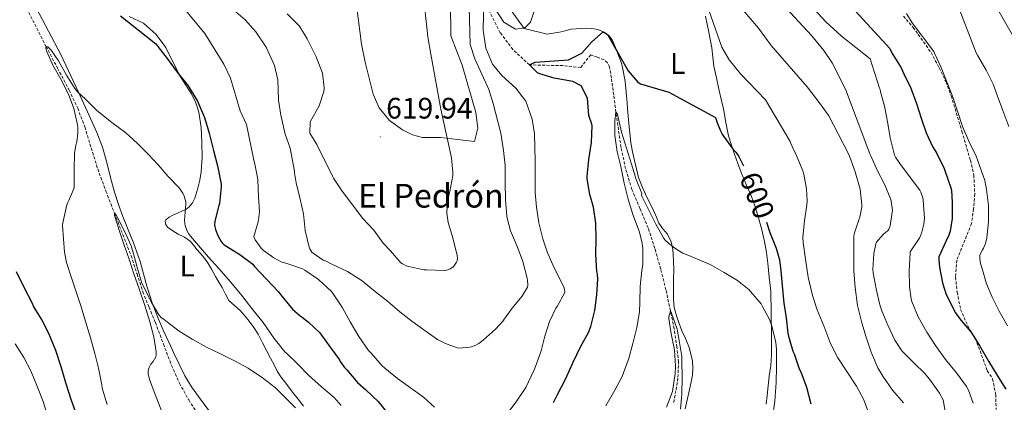
# Model space of a CAD drawing. Units: metres. Extents: x 555497 to 559977, y 4716694 to 4719701.
# Drawn here: x 559309 to 559641, y 4717327 to 4717456 of the extents above; entities that cross this region are included whole.
import ezdxf
from ezdxf.enums import TextEntityAlignment as Align

# ---------------------------------------------------------------- set-up
doc = ezdxf.new("R2010")
doc.units = ezdxf.units.M
doc.header["$MEASUREMENT"] = 0
doc.linetypes.add('TRAZOSX2', pattern=[1.5, 1, -0.5])
for name, color, linetype, lineweight in [('Carátula', 7, 'Continuous', 5), ('Level 11', 142, 'TRAZOSX2', 13), ('Level 21', 19, 'Continuous', 0), ('Level 36', 19, 'Continuous', 40), ('Level 37', 92, 'Continuous', 0), ('Level 4', 36, 'Continuous', 30), ('Level 41', 19, 'Continuous', 0), ('Level 44', 7, 'Continuous', 0), ('Level 5', 36, 'Continuous', 0), ('Level 7', 1, 'Continuous', 0)]:
    doc.layers.add(name, color=color, linetype=linetype, lineweight=lineweight)
doc.styles.add('Arial', font='ARIAL.TTF', dxfattribs={"height": 0.2})

# ---------------------------------------------------------------- blocks, each defined once
blk = doc.blocks.new('5PATER')
at = {"layer": 'Carátula', "linetype": 'Continuous', "lineweight": 5}
h = blk.add_hatch(color=250, dxfattribs=at)
edge = h.paths.add_edge_path()
edge.add_ellipse((0, 0), major_axis=(-1.33, -1.34), ratio=0.999422, start_angle=0, end_angle=360)

msp = doc.modelspace()

# ---------------------------------------------------------------- linework, layer by layer
at = {"layer": 'Level 11', "color": 142, "linetype": 'TRAZOSX2', "lineweight": 13}
for points in [[(559305.29, 4717472.09, 599.97), (559317.8, 4717447.23, 595.01), (559321.71, 4717439.85, 594.54), (559325.63, 4717432.48, 594.08), (559328.5, 4717426.34, 593.81), (559330.92, 4717420.01, 593.49), (559333.07, 4717412.9, 592.64), (559335.26, 4717405.82, 591.65), (559338.06, 4717398.33, 590.73), (559340.92, 4717390.84, 590.01), (559343.74, 4717383.66, 589.72), (559346.55, 4717376.48, 589.65), (559348.54, 4717370.39, 589.69), (559350.52, 4717364.3, 589.63), (559352.61, 4717359.13, 589.39), (559354.73, 4717353.98, 589.1), (559357.45, 4717346.7, 588.71), (559360.2, 4717339.42, 588.27), (559362.87, 4717333.49, 587.45), (559365.99, 4717327.81, 586.35), (559368.34, 4717324.16, 585.89)], [(559529.78, 4717326.98, 588.54), (559530.56, 4717331.21, 588.74), (559531.22, 4717335.45, 588.96), (559531.42, 4717340.55, 589.31), (559530.89, 4717345.66, 589.68), (559529.92, 4717351.81, 589.82), (559528.73, 4717357.91, 590.01), (559527.14, 4717364.97, 590.92), (559525.4, 4717371.98, 591.86), (559523.4, 4717379, 592.47), (559521.13, 4717385.96, 593.09), (559518.4, 4717392.41, 593.7), (559515.67, 4717398.87, 594.3), (559513.52, 4717405.92, 594.66), (559511.99, 4717413.11, 594.83), (559511.12, 4717419.06, 594.9), (559510.28, 4717425.02, 595.01), (559509.51, 4717430.83, 595.74), (559508.75, 4717436.62, 596.61), (559508.15, 4717440.16, 596.78), (559507.459, 4717441.6969, 596.86), (559506.2691, 4717442.6671, 597.02), (559504.0192, 4717443.5275, 597.35), (559501.7692, 4717444.3879, 597.68), (559498.3685, 4717440.0786, 598.15), (559492.3684, 4717440.7197, 598.26), (559481.0481, 4717440.9618, 600.01), (559475.4888, 4717446.1628, 600.7), (559471.2095, 4717451.8435, 601.1), (559465.671, 4717462.8445, 605.01)]]:
    msp.add_polyline3d(points, dxfattribs=at)
at = {"layer": 'Level 21', "color": 19, "linetype": 'TRAZOSX2', "lineweight": 0}
for points in [[(559607.3741, 4717457.4382, 628.84), (559610.6236, 4717453.6476, 628.67), (559616.7325, 4717445.1166, 628.32), (559619.4118, 4717439.9961, 628.12), (559621.7711, 4717435.1958, 627.94), (559623.4804, 4717430.4955, 627.76), (559627.1287, 4717418.4849, 627.32), (559629.9573, 4717408.7645, 626.97), (559631.1266, 4717403.7343, 626.79), (559631.4456, 4717397.3643, 626.57), (559631.0548, 4717392.3245, 626.4), (559630.364, 4717387.3746, 626.24), (559625.412, 4717375.0357, 625.81), (559624.9711, 4717369.2758, 625.63)], [(559624.97, 4717369.28, 625.63), (559625.49, 4717364.16, 625.48), (559626.69, 4717358.4, 625.32), (559629.09, 4717352.8, 625.15), (559631.67, 4717348.56, 625.02), (559635.69, 4717337.68, 624.74), (559637.45, 4717334.96, 624.66), (559638.53, 4717329.68, 624.54), (559638.65, 4717324.56, 624.43)]]:
    msp.add_polyline3d(points, dxfattribs=at)
at = {"layer": 'Level 36', "color": 92, "linetype": 'Continuous', "lineweight": 0}
for points in [[(559366.9787, 4717332.2141, 588.72), (559364.7192, 4717335.9545, 588.92), (559362.7697, 4717339.8648, 589.12), (559361.0102, 4717343.5551, 589.42), (559359.2807, 4717347.2654, 589.7), (559357.5013, 4717351.1757, 589.83), (559355.7618, 4717355.116, 589.94), (559353.6426, 4717360.6563, 590.29), (559351.8234, 4717366.2766, 590.77), (559350.714, 4717370.3967, 591.32), (559349.5746, 4717374.5169, 591.79), (559348.515, 4717377.6771, 591.93), (559347.3755, 4717380.8173, 592.07), (559345.5961, 4717385.2775, 592.27), (559343.8067, 4717389.7278, 592.5), (559342.2973, 4717393.8281, 592.85), (559340.9079, 4717397.9683, 593.25), (559339.6186, 4717402.9885, 593.65), (559338.3893, 4717408.0387, 594), (559336.85, 4717413.1589, 594.22), (559334.9607, 4717418.1492, 594.43), (559331.8117, 4717425.0697, 594.85), (559328.6627, 4717431.9902, 595.27), (559322.8544, 4717444.4912, 595.77), (559310.3276, 4717468.2533, 597.77)], [(559454.41, 4717461.93, 614.19), (559454.53, 4717450.73, 613.74), (559458.37, 4717440.89, 613.42), (559462.93, 4717424.89, 613.04), (559463.69, 4717419.61, 613.03), (559462.49, 4717415.05, 613.33), (559460.65, 4717415.29, 614.13), (559451.05, 4717416.49, 615.41), (559444.97, 4717416.49, 617), (559441.61, 4717417.37, 617.96), (559438.21, 4717419.05, 618.6), (559433.77, 4717422.17, 618.58), (559430.37, 4717426.49, 618.92), (559428.33, 4717431.13, 618.9), (559425.57, 4717441.93, 618.7), (559424.37, 4717448.01, 619.06), (559422.13, 4717465.69, 619.42)], [(559472.2913, 4717463.0432, 607.21), (559479.29, 4717453.282, 605.34), (559487.0399, 4717451.3606, 603.86), (559489.12, 4717451.6902, 603.57), (559491.1901, 4717452.0198, 603.28), (559493.1602, 4717452.4795, 603.1), (559495.1204, 4717452.9791, 602.95), (559496.7904, 4717453.1988, 602.72), (559498.4705, 4717453.3085, 602.5), (559500.3005, 4717453.3381, 602.38), (559502.1506, 4717453.2278, 602.27), (559504.1106, 4717452.8974, 602.05), (559506.0205, 4717452.1571, 601.83), (559507.7404, 4717451.0068, 601.65), (559508.9802, 4717449.4066, 601.51)], [(559345.85, 4717457.29, 600.3), (559350.69, 4717455.05, 600.55), (559354.97, 4717451.21, 601.19), (559358.25, 4717446.81, 601.22), (559362.75, 4717437.67, 599.7), (559364.83, 4717434.43, 599.51), (559366.91, 4717431.19, 599.31), (559368.44, 4717428.2, 599.04), (559369.41, 4717424.96, 598.72), (559370.17, 4717419.85, 598.34), (559370.45, 4717414.72, 597.95), (559370.5, 4717409.8, 597.45), (559370.26, 4717404.87, 596.82), (559369.8, 4717402.05, 596.39), (559369.07, 4717399.28, 595.91), (559368.01, 4717395.91, 595.21), (559367.23, 4717394.36, 594.83), (559366.15, 4717393, 594.43), (559364.99, 4717392.18, 594.03), (559363.71, 4717391.57, 593.63), (559362.16, 4717390.89, 593.38), (559360.61, 4717390.21, 593.17), (559359.38, 4717389.53, 592.82), (559358.31, 4717388.69, 592.51), (559358.05, 4717388.14, 592.46), (559358.23, 4717387.05, 592.42), (559358.87, 4717386.16, 592.42), (559360.61, 4717384.92, 592.42), (559362.4, 4717383.78, 592.47), (559364.54, 4717382.73, 592.65), (559366.5, 4717381.43, 592.83), (559367.74, 4717379.98, 592.87), (559368.91, 4717378.5, 592.9), (559370.6, 4717376.5, 593.05), (559372.18, 4717374.42, 593.17), (559373.66, 4717371.97, 593.19), (559375.09, 4717369.49, 593.17), (559376.18, 4717367.63, 593.14), (559377.26, 4717365.76, 593.11), (559378.4, 4717363.58, 593.02)], [(559543.38, 4717440.51, 602.32), (559543.03, 4717443.6, 602.59), (559542.71, 4717446.69, 602.87), (559541.65, 4717452.07, 602.98), (559540.47, 4717457.42, 603.09)], [(559508.98, 4717449.41, 601.51), (559510.16, 4717446.81, 601.33), (559511.17, 4717444.16, 601.17), (559511.91, 4717442.18, 601.09), (559512.53, 4717440.15, 601.01), (559513.39, 4717435.31, 600.69), (559513.88, 4717430.47, 600.26), (559514.03, 4717428.28, 599.94), (559514.2, 4717426.1, 599.62), (559514.41, 4717423.62, 599.51), (559514.63, 4717421.14, 599.36), (559514.95, 4717417.86, 598.86), (559515.36, 4717414.61, 598.35), (559515.91, 4717411.63, 597.92), (559516.56, 4717408.66, 597.52), (559517.19, 4717405.82, 597.51), (559517.94, 4717402.99, 597.52), (559519.22, 4717399.6, 596.9), (559520.74, 4717396.34, 596.27), (559521.92, 4717393.96, 595.98), (559523.11, 4717391.58, 595.81), (559523.92, 4717389.53, 595.77), (559524.72, 4717387.47, 595.75), (559526.16, 4717385.61, 595.72), (559527.68, 4717383.76, 595.7), (559528.88, 4717381.25, 595.36), (559529.52, 4717378.59, 594.93), (559529.74, 4717374.98, 594.82), (559529.79, 4717371.38, 594.66), (559529.76, 4717368.99, 594.33), (559529.73, 4717366.59, 594.02), (559529.7, 4717364.25, 593.8), (559529.67, 4717361.9, 593.59), (559529.95, 4717359.04, 593.31), (559530.71, 4717356.21, 593.04), (559531.61, 4717353.66, 593.08), (559532.58, 4717351.17, 593.12), (559533.72, 4717348.54, 592.68), (559534.85, 4717345.89, 592.24), (559535.61, 4717343.42, 592.01), (559536.08, 4717340.88, 591.78), (559536.28, 4717338.54, 591.54), (559536.13, 4717336.21, 591.31), (559535.73, 4717333.96, 591.36), (559535.26, 4717331.73, 591.43), (559534.45, 4717328.28, 591), (559533.63, 4717324.83, 590.59)], [(559561.0229, 4717326.4081, 593.46), (559561.3334, 4717329.358, 593.81), (559561.7039, 4717332.5979, 594.01), (559562.0644, 4717335.8378, 594.15), (559562.545, 4717339.4577, 594.23), (559562.8155, 4717343.0876, 594.34), (559562.8265, 4717349.7876, 594.63), (559562.5488, 4717364.5275, 595.51), (559562.0695, 4717369.2575, 595.59), (559561.5902, 4717373.9775, 595.68), (559561.1007, 4717377.6476, 595.87), (559560.4312, 4717381.2777, 596.18), (559559.4019, 4717385.7378, 596.54), (559558.1625, 4717390.138, 596.95), (559557.153, 4717393.3382, 597.27), (559556.0234, 4717396.4984, 597.62), (559554.244, 4717400.5386, 598.1), (559552.5146, 4717404.5889, 598.58), (559551.425, 4717407.6891, 598.93), (559550.3655, 4717410.7993, 599.27), (559549.3059, 4717413.8994, 599.49), (559548.3063, 4717417.0196, 599.7), (559547.387, 4717421.5497, 600.18), (559546.6277, 4717426.0998, 600.74), (559545.8382, 4717429.4099, 601.23), (559545.0386, 4717432.72, 601.67), (559544.1792, 4717436.6001, 602), (559543.3798, 4717440.5103, 602.32)], [(559378.4037, 4717363.5817, 593.02), (559379.5734, 4717361.4115, 592.98), (559381.4232, 4717359.6711, 593.01), (559383.423, 4717358.0508, 593.06), (559384.9728, 4717356.2605, 593.1), (559386.4325, 4717354.4003, 593.14), (559388.0122, 4717352.23, 593.08), (559389.4219, 4717349.9698, 592.91), (559390.9315, 4717347.1295, 592.64), (559392.4212, 4717344.2893, 592.29), (559393.6208, 4717341.9591, 591.89), (559394.8305, 4717339.6389, 591.54), (559395.9002, 4717337.5587, 591.35), (559397.12, 4717335.5585, 591.19), (559399.0996, 4717332.9981, 590.96), (559401.0993, 4717330.4778, 590.74), (559402.929, 4717328.1175, 590.55), (559404.7487, 4717325.7572, 590.37)], [(559375, 4717321.16, 587.63), (559369.27, 4717329.02, 588.27), (559366.98, 4717332.21, 588.72)]]:
    msp.add_polyline3d(points, dxfattribs=at)
at = {"layer": 'Level 4', "color": 36, "linetype": 'Continuous', "lineweight": 30}
for points in [[(559589.87, 4717460.62, 625.01), (559602.82, 4717446.52, 625.01), (559603.03, 4717445.97, 625.01), (559603.81, 4717444.53, 625.01), (559606.6, 4717439.99, 625.01), (559607.52, 4717437.94, 625.01), (559609.81, 4717433.11, 625.01), (559611.83, 4717427.97, 625.01), (559613.32, 4717423.01, 625.01), (559615.08, 4717418.04, 625.01), (559617.16, 4717413.43, 625.01), (559618.6, 4717411.08, 625.01), (559621.09, 4717406, 625.01), (559621.35, 4717405.25, 625.01), (559623.4, 4717399.49, 625.01), (559623.56, 4717398.68, 625.01), (559623.81, 4717394.5, 625.01), (559623.78, 4717389.11, 625.01), (559623.11, 4717384.8, 625.01), (559622.71, 4717383.48, 625.01), (559621.68, 4717381.32, 625.01), (559619.35, 4717376.13, 625.01), (559619.32, 4717375.12, 625.01), (559619.56, 4717372.68, 625.01), (559620.52, 4717367.33, 625.01), (559621.68, 4717363.72, 625.01), (559622.55, 4717361.89, 625.01), (559624.98, 4717357.25, 625.01), (559626.76, 4717354.72, 625.01), (559630.08, 4717350.82, 625.01), (559633.09, 4717346.23, 625.01), (559636.05, 4717340.93, 625.01), (559638.88, 4717336.31, 625.01), (559641.94, 4717331.41, 625.01)], [(559342.94, 4717457.54, 600.01), (559354.38, 4717448.56, 600.01), (559354.92, 4717448.04, 600.01), (559355.52, 4717447.15, 600.01), (559358.68, 4717443.1, 600.01), (559362.11, 4717438.52, 600.01), (559365.82, 4717433.93, 600.01), (559366.17, 4717433.34, 600.01), (559368.94, 4717428.73, 600.01), (559371.29, 4717423.16, 600.01), (559372.95, 4717417.92, 600.01), (559374.38, 4717412, 600.01), (559375.74, 4717406.91, 600.01), (559376.91, 4717400.72, 600.01), (559376.91, 4717399.77, 600.01), (559376.36, 4717394.16, 600.01), (559376.22, 4717393.52, 600.01), (559374.84, 4717388.22, 600.01), (559374.71, 4717386.83, 600.01), (559374.78, 4717386.25, 600.01), (559375.02, 4717385.36, 600.01), (559375.87, 4717383.29, 600.01), (559376.95, 4717381.37, 600.01), (559377.34, 4717380.86, 600.01), (559378.01, 4717380.19, 600.01), (559378.49, 4717379.82, 600.01), (559383.31, 4717376.92, 600.01), (559387.64, 4717373.63, 600.01), (559388.11, 4717373, 600.01), (559392.22, 4717368.57, 600.01), (559396.18, 4717364.48, 600.01), (559397.42, 4717362.83, 600.01), (559401.08, 4717358.52, 600.01), (559403.69, 4717356.16, 600.01), (559404.36, 4717355.76, 600.01), (559406.47, 4717354.06, 600.01), (559410.26, 4717350.43, 600.01), (559410.81, 4717349.74, 600.01), (559413.78, 4717345.68, 600.01), (559416.94, 4717341.32, 600.01), (559417.18, 4717340.84, 600.01), (559418.6, 4717338.8, 600.01), (559419.4, 4717337.93, 600.01), (559423.02, 4717333.74, 600.01), (559425.8, 4717331.23, 600.01), (559429.93, 4717327.32, 600.01), (559432.71, 4717323.88, 600.01)], [(559489.19, 4717327, 600.01), (559490.38, 4717329.4, 600.01), (559493.35, 4717335.03, 600.01), (559495.88, 4717340.51, 600.01), (559498.36, 4717345.72, 600.01), (559500.98, 4717350.59, 600.01), (559501.77, 4717352.62, 600.01), (559503.16, 4717357.99, 600.01), (559503.85, 4717363.26, 600.01), (559504.15, 4717368.59, 600.01), (559504.03, 4717370.28, 600.01), (559503.83, 4717371.23, 600.01), (559503.51, 4717376.91, 600.01), (559503.64, 4717382.15, 600.01), (559503.45, 4717387.48, 600.01), (559502.7, 4717392.89, 600.01), (559501.48, 4717397.19, 600.01), (559500.59, 4717402.46, 600.01), (559500.59, 4717403.35, 600.01), (559501.1, 4717409.05, 600.01), (559501.99, 4717414.78, 600.01), (559502.22, 4717420.39, 600.01), (559502.16, 4717420.94, 600.01), (559501.13, 4717423.92, 600.01), (559500.65, 4717429.68, 600.01), (559498.53, 4717433.84, 600.01), (559495.73, 4717435.36, 600.01), (559489.37, 4717436.48, 600.01), (559484.61, 4717437.94, 600.01), (559483.73, 4717438.32, 600.01), (559481.05, 4717440.96, 600.01), (559483.05, 4717441.84, 600.01), (559494.25, 4717442.72, 600.01), (559498.75, 4717444.92, 600.01), (559502.09, 4717448.72, 600.01), (559505.97, 4717452.16, 600.01), (559507.41, 4717451.2, 600.01), (559514.45, 4717438.96, 600.01), (559517.69, 4717435.15, 600.01), (559518.53, 4717434.56, 600.01), (559528.15, 4717431.8, 600.01), (559543.9, 4717423.24, 600.01), (559544.17, 4717422.57, 600.01), (559544.38, 4717421.7, 600.01), (559545.55, 4717418.65, 600.01), (559546.12, 4717417.58, 600.01), (559546.65, 4717416.86, 600.01), (559549.87, 4717412.36, 600.01), (559550.72, 4717411.48, 600.01), (559551.74, 4717410.01, 600.01), (559553.38, 4717406.88, 600.01)], [(559561.16, 4717387.84, 600.01), (559562.3, 4717384.38, 600.01), (559564.41, 4717379.11, 600.01), (559565.47, 4717375.13, 600.01), (559565.93, 4717371.45, 600.01), (559566.46, 4717366.44, 600.01), (559566.99, 4717360.46, 600.01), (559567.72, 4717355.5, 600.01), (559568.31, 4717350.41, 600.01), (559568.6, 4717349.32, 600.01), (559570.04, 4717344.31, 600.01), (559570.44, 4717343.42, 600.01), (559572.14, 4717338.3, 600.01), (559572.68, 4717337.26, 600.01), (559574.66, 4717332.17, 600.01), (559576.14, 4717326.5, 600.01)], [(559328.63, 4717321.47, 600.01), (559326.42, 4717327.66, 600.01), (559324.5, 4717333.56, 600.01), (559322.8985, 4717338.9722, 600.01), (559321.1393, 4717344.5125, 600.01), (559318.7801, 4717350.1929, 600.01), (559316.2608, 4717355.1333, 600.01), (559313.5913, 4717359.4737, 600.01), (559313.1915, 4717360.4338, 600.01), (559310.3022, 4717366.0143, 600.01), (559307.8629, 4717371.1047, 600.01)]]:
    msp.add_polyline3d(points, dxfattribs=at)
at = {"layer": 'Level 5', "color": 36, "linetype": 'Continuous', "lineweight": 0}
for points in [[(559646.22, 4717543.28, 640.01), (559632.61, 4717522.72, 640.01), (559629.23, 4717519.02, 640.01), (559619.25, 4717512.64, 640.01), (559615.33, 4717508.32, 640.01), (559615.57, 4717506, 640.01), (559617.89, 4717502.64, 640.01), (559621.49, 4717498.8, 640.01), (559624.09, 4717494.5, 640.01), (559626.2, 4717489.97, 640.01), (559628.65, 4717483.29, 640.01), (559630.81, 4717475.76, 640.01), (559632.66, 4717471.11, 640.01), (559649.43, 4717442.03, 640.01)], [(559472.36, 4717354.75, 610.01), (559475.24, 4717358.86, 610.01), (559478.47, 4717362.79, 610.01), (559480.39, 4717365.93, 610.01), (559480.49, 4717366.62, 610.01), (559480.44, 4717368.23, 610.01), (559480.33, 4717368.91, 610.01), (559478.87, 4717374.57, 610.01), (559477.03, 4717379.43, 610.01), (559474.67, 4717384.91, 610.01), (559473.56, 4717389.15, 610.01), (559473.48, 4717389.99, 610.01), (559473, 4717395.35, 610.01), (559472.91, 4717401.32, 610.01), (559472.87, 4717406.99, 610.01), (559472.33, 4717412.07, 610.01), (559471.4, 4717417.96, 610.01), (559468.85, 4717427.92, 610.01), (559467.31, 4717432.68, 610.01), (559462.65, 4717443.05, 610.01), (559461.1, 4717447.82, 610.01), (559460.41, 4717473.37, 610.01)], [(559467.57, 4717462.96, 605.01), (559472.37, 4717455.44, 605.01), (559476.41, 4717453.04, 605.01), (559479.53, 4717453.44, 605.01), (559481.41, 4717455.44, 605.01), (559486.52, 4717470.94, 605.01)], [(559572.13, 4717465.36, 620.01), (559581.21, 4717455.52, 620.01), (559586.49, 4717450.72, 620.01), (559596.16, 4717443.05, 620.01), (559599.32, 4717433.11, 620.01), (559599.49, 4717432.63, 620.01), (559599.65, 4717431.92, 620.01), (559600.93, 4717427, 620.01), (559602.13, 4717421.22, 620.01), (559602.88, 4717416.28, 620.01), (559604.4, 4717410.52, 620.01), (559604.72, 4717409.84, 620.01), (559606.1, 4717407.68, 620.01), (559609.4, 4717403.25, 620.01), (559612.9, 4717398.66, 620.01), (559613.28, 4717397.99, 620.01), (559613.92, 4717396.1, 620.01), (559614.08, 4717395.27, 620.01), (559614.44, 4717389.19, 620.01), (559614.24, 4717387.2, 620.01), (559613.59, 4717384.5, 620.01), (559612.85, 4717382.69, 620.01), (559612.47, 4717382.02, 620.01), (559609.68, 4717377.86, 620.01), (559609.67, 4717377.35, 620.01), (559609.33, 4717371.52, 620.01), (559609.36, 4717366.13, 620.01), (559609.94, 4717361.81, 620.01), (559610.16, 4717361, 620.01), (559612.32, 4717355.83, 620.01), (559615.2481, 4717350.6878, 620.01), (559618.2275, 4717346.1573, 620.01), (559621.5868, 4717341.4767, 620.01), (559625.3262, 4717336.9261, 620.01), (559628.7056, 4717332.3855, 620.01), (559629.3555, 4717331.0854, 620.01), (559630.8748, 4717326.6852, 620.01)], [(559454.28, 4717372.12, 615.01), (559455.18, 4717372.67, 615.01), (559455.56, 4717373.04, 615.01), (559456.47, 4717374.32, 615.01), (559456.67, 4717374.83, 615.01), (559456.76, 4717375.63, 615.01), (559456.62, 4717376.83, 615.01), (559456.46, 4717377.45, 615.01), (559455.15, 4717382.51, 615.01), (559453.63, 4717387.76, 615.01), (559453.15, 4717390.92, 615.01), (559453.15, 4717391.8, 615.01), (559453.83, 4717396.86, 615.01), (559454.2, 4717398.17, 615.01), (559455.15, 4717403.64, 615.01), (559455.18, 4717404.57, 615.01), (559454.73, 4717409.53, 615.01), (559451.13, 4717426.01, 615.01), (559447.73, 4717444.57, 615.01), (559446.77, 4717450.41, 615.01), (559445.41, 4717463.21, 615.01)], [(559487.32, 4717377.21, 605.01), (559485.63, 4717382.17, 605.01), (559484.23, 4717387.63, 605.01), (559483.5, 4717392.86, 605.01), (559483.05, 4717397.88, 605.01), (559483.05, 4717402.91, 605.01), (559483.05, 4717408.41, 605.01), (559482.73, 4717417.68, 605.01), (559481.96, 4717422.62, 605.01), (559479.8, 4717428.66, 605.01), (559476.45, 4717433.07, 605.01), (559471.77, 4717437.36, 605.01), (559468.56, 4717441.18, 605.01), (559466.35, 4717446.61, 605.01), (559465.45, 4717452.64, 605.01), (559465.67, 4717462.84, 605.01)], [(559549.25, 4717464.16, 610.01), (559558.37, 4717453.36, 610.01), (559562.65, 4717447.52, 610.01), (559574.81, 4717433.52, 610.01), (559579.29, 4717427.84, 610.01), (559582.14, 4717423.72, 610.01), (559588.75, 4717411.19, 610.01), (559589.1264, 4717410.1521, 610.01), (559591.0756, 4717404.8618, 610.01), (559592.7148, 4717398.9415, 610.01), (559593.344, 4717393.7514, 610.01), (559593.3139, 4717392.9415, 610.01), (559592.6334, 4717389.5316, 610.01), (559592.3332, 4717388.6617, 610.01), (559590.7024, 4717383.862, 610.01), (559590.6023, 4717383.0621, 610.01), (559590.5714, 4717377.1421, 610.01), (559590.5706, 4717371.4222, 610.01), (559591.0297, 4717365.7822, 610.01), (559591.8188, 4717359.6621, 610.01), (559593.288, 4717353.8219, 610.01), (559594.8273, 4717348.9816, 610.01), (559596.5165, 4717343.9014, 610.01), (559598.6958, 4717338.651, 610.01), (559600.3554, 4717335.8207, 610.01), (559603.6748, 4717331.1302, 610.01), (559607.4042, 4717326.7795, 610.01)], [(559566.2636, 4717461.6458, 615.01), (559576.2922, 4717450.884, 615.01), (559580.4916, 4717445.8433, 615.01), (559583.341, 4717441.7028, 615.01), (559587.8398, 4717432.7421, 615.01), (559596.0067, 4717410.9808, 615.01), (559596.2666, 4717410.5007, 615.01), (559598.5859, 4717405.2104, 615.01), (559600.9653, 4717400.65, 615.01), (559603.0746, 4717395.5296, 615.01), (559603.2345, 4717394.9196, 615.01), (559603.634, 4717391.8296, 615.01), (559603.6139, 4717391.1796, 615.01), (559602.8732, 4717386.5698, 615.01), (559602.433, 4717385.4998, 615.01), (559601.9329, 4717384.8199, 615.01), (559601.4828, 4717384.54, 615.01), (559600.3927, 4717383.6102, 615.01), (559598.2522, 4717381.0507, 615.01), (559598.0621, 4717380.4907, 615.01), (559597.4216, 4717377.2409, 615.01), (559597.0708, 4717371.851, 615.01), (559597.1606, 4717370.711, 615.01), (559598.1198, 4717365.3408, 615.01), (559599.369, 4717359.8807, 615.01), (559600.0888, 4717357.9106, 615.01), (559602.1381, 4717353.0202, 615.01), (559604.4674, 4717348.0198, 615.01), (559606.5669, 4717344.7395, 615.01), (559606.9869, 4717344.2494, 615.01), (559610.8364, 4717340.3387, 615.01), (559614.5459, 4717336.7781, 615.01), (559616.4556, 4717334.3778, 615.01), (559619.495, 4717330.1372, 615.01)], [(559625.0254, 4717462.9649, 635.01), (559631.8929, 4717444.9938, 635.01), (559632.3628, 4717444.2137, 635.01), (559635.2721, 4717439.1432, 635.01), (559637.6714, 4717434.4328, 635.01), (559639.1108, 4717430.4326, 635.01), (559640.9802, 4717425.6023, 635.01), (559642.9194, 4717420.152, 635.01)], [(559363.89, 4717460.65, 605.01), (559371.45, 4717451.61, 605.01), (559377.88, 4717441.2, 605.01), (559380.12, 4717436.43, 605.01), (559383.41, 4717425.45, 605.01), (559385.5, 4717420.89, 605.01), (559388.01, 4717408.78, 605.01), (559388.25, 4717407.96, 605.01), (559389.27, 4717402.99, 605.01), (559389.29, 4717402.14, 605.01), (559389.58, 4717396.46, 605.01), (559389.87, 4717391.34, 605.01), (559389.58, 4717388.59, 605.01), (559389.42, 4717387.96, 605.01), (559388.01, 4717383.05, 605.01), (559388.23, 4717382.36, 605.01), (559388.49, 4717381.88, 605.01), (559390.51, 4717379.04, 605.01), (559391.26, 4717378.32, 605.01), (559394.71, 4717375.84, 605.01), (559397.27, 4717374.48, 605.01), (559399.48, 4717373.8, 605.01), (559404.43, 4717372.09, 605.01), (559405.16, 4717371.64, 605.01), (559409.79, 4717368.54, 605.01), (559414.25, 4717364.41, 605.01), (559414.79, 4717363.68, 605.01), (559417.96, 4717358.91, 605.01), (559420.54, 4717354.24, 605.01), (559423.4627, 4717349.2334, 605.01), (559426.7621, 4717344.5229, 605.01), (559427.752, 4717343.4727, 605.01), (559431.3814, 4717339.3221, 605.01), (559432.2613, 4717338.5419, 605.01), (559436.5409, 4717335.0812, 605.01), (559440.9506, 4717331.9004, 605.01), (559445.2602, 4717328.7496, 605.01), (559448.9798, 4717325.3889, 605.01)], [(559380.37, 4717460.25, 610.01), (559385.05, 4717456.17, 610.01), (559388.65, 4717452.17, 610.01), (559392.17, 4717446.97, 610.01), (559394.9258, 4717440.8078, 610.01), (559396.1151, 4717435.9377, 610.01), (559396.374, 4717429.0077, 610.01), (559397.1333, 4717424.0276, 610.01), (559398.6124, 4717417.5274, 610.01), (559400.2217, 4717412.7871, 610.01), (559401.6706, 4717405.0369, 610.01), (559401.6905, 4717404.5169, 610.01), (559402.28, 4717401.0969, 610.01), (559403.6892, 4717395.6367, 610.01), (559404.7785, 4717390.6765, 610.01), (559405.3676, 4717384.9964, 610.01), (559406.6268, 4717379.4363, 610.01), (559406.8568, 4717378.8862, 610.01), (559407.6266, 4717377.7161, 610.01), (559408.0066, 4717377.356, 610.01), (559411.3863, 4717375.0654, 610.01), (559411.9863, 4717374.8553, 610.01), (559414.1062, 4717373.8249, 610.01), (559419.6559, 4717371.1639, 610.01), (559424.5656, 4717368.003, 610.01), (559429.1052, 4717364.3622, 610.01), (559433.0848, 4717361.1515, 610.01), (559437.2943, 4717357.5308, 610.01), (559441.304, 4717354.4001, 610.01), (559445.4037, 4717351.4993, 610.01), (559449.9633, 4717348.2685, 610.01), (559452.7031, 4717346.828, 610.01), (559456.703, 4717345.3673, 610.01), (559457.293, 4717345.3172, 610.01), (559460.8232, 4717345.6065, 610.01), (559461.5432, 4717345.7864, 610.01), (559462.9533, 4717346.3261, 610.01), (559463.9435, 4717346.9059, 610.01), (559465.5137, 4717348.1056, 610.01), (559469.6243, 4717351.6648, 610.01), (559472.3649, 4717354.7543, 610.01)], [(559541.64, 4717459.41, 605.01), (559546.05, 4717446.96, 605.01), (559548.56, 4717442.64, 605.01), (559552.37, 4717438, 605.01), (559560.74, 4717429.13, 605.01), (559569.13, 4717415.13, 605.01), (559569.39, 4717414.44, 605.01), (559571.53, 4717409.85, 605.01), (559573.44, 4717405.18, 605.01), (559573.72, 4717404.09, 605.01), (559574.68, 4717399.14, 605.01), (559574.86, 4717395, 605.01), (559574.75, 4717393.61, 605.01), (559573.99, 4717388.41, 605.01), (559573.43, 4717382.65, 605.01), (559573.48, 4717380.97, 605.01), (559574.25, 4717375.3, 605.01), (559575.23, 4717369.32, 605.01), (559576.7, 4717363.11, 605.01), (559578.28, 4717358.2, 605.01), (559580.43, 4717352.82, 605.01), (559582.47, 4717347.45, 605.01), (559584.75, 4717342.78, 605.01), (559585.24, 4717342.04, 605.01), (559588.23, 4717337.45, 605.01), (559591.5147, 4717332.4224, 605.01), (559593.964, 4717327.822, 605.01), (559595.2935, 4717324.1418, 605.01)], [(559608.4, 4717458.3, 630.01), (559610.29, 4717455.2, 630.01), (559617.59, 4717445.46, 630.01), (559617.84, 4717444.92, 630.01), (559620.13, 4717440.05, 630.01), (559622.04, 4717435.2, 630.01), (559623.96, 4717430.39, 630.01), (559625.76, 4717425.04, 630.01), (559627.27, 4717420.18, 630.01), (559629.44, 4717415.23, 630.01), (559631.97, 4717410.18, 630.01), (559633.08, 4717407.04, 630.01), (559634.8, 4717401.94, 630.01), (559635.41, 4717398.83, 630.01), (559636.04, 4717393.43, 630.01), (559636.1, 4717387.99, 630.01), (559635.52, 4717382.51, 630.01), (559635.06, 4717380.59, 630.01), (559634.39, 4717379.04, 630.01), (559634.02, 4717378.51, 630.01), (559633.32, 4717377.09, 630.01), (559633.19, 4717376.48, 630.01), (559633.17, 4717375.54, 630.01), (559633.41, 4717373.94, 630.01), (559633.83, 4717372.56, 630.01), (559635.38, 4717367.04, 630.01), (559637.32, 4717362.48, 630.01), (559639.68, 4717357.79, 630.01), (559642.5591, 4717352.8327, 630.01)], [(559399.2485, 4717458.1668, 615.01), (559403.408, 4717454.0861, 615.01), (559405.9974, 4717449.8057, 615.01), (559409.0866, 4717443.6852, 615.01), (559411.1258, 4717438.1748, 615.01), (559411.7851, 4717433.1748, 615.01), (559411.6549, 4717431.9348, 615.01), (559410.0441, 4717427.1852, 615.01), (559407.0132, 4717421.6858, 615.01), (559406.9327, 4717417.9258, 615.01), (559409.2121, 4717414.0854, 615.01), (559414.5707, 4717403.3646, 615.01), (559414.9206, 4717402.7245, 615.01), (559417.83, 4717398.364, 615.01), (559420.9994, 4717394.1235, 615.01), (559424.8388, 4717389.1328, 615.01), (559428.4683, 4717385.1322, 615.01), (559431.6577, 4717380.7316, 615.01), (559434.0874, 4717378.2212, 615.01), (559437.6669, 4717374.1406, 615.01), (559438.1468, 4717373.7905, 615.01), (559439.4768, 4717373.1502, 615.01), (559440.3268, 4717372.8901, 615.01), (559445.3867, 4717371.7991, 615.01), (559446.3267, 4717371.759, 615.01), (559452.2469, 4717371.5779, 615.01), (559452.8869, 4717371.6378, 615.01), (559453.4769, 4717371.7876, 615.01), (559454.277, 4717372.1175, 615.01)], [(559338.467, 4717326.2795, 595.01), (559336.8078, 4717331.7697, 595.01), (559336.618, 4717332.9397, 595.01), (559335.5788, 4717338.5199, 595.01), (559334.3395, 4717343.4801, 595.01), (559332.8602, 4717348.8003, 595.01), (559331.241, 4717353.9505, 595.01), (559329.7017, 4717359.2008, 595.01), (559328.1024, 4717363.951, 595.01), (559326.3831, 4717369.0713, 595.01), (559324.7038, 4717374.1915, 595.01), (559324.0744, 4717377.6616, 595.01), (559323.4157, 4717386.6716, 595.01), (559323.4958, 4717387.6016, 595.01), (559324.8368, 4717393.7413, 595.01), (559325.1469, 4717394.4912, 595.01), (559325.527, 4717395.1312, 595.01), (559327.3377, 4717399.3908, 595.01), (559327.3379, 4717400.3608, 595.01), (559327.2687, 4717405.6807, 595.01), (559327.4495, 4717411.0807, 595.01), (559327.8799, 4717413.8405, 595.01), (559328.2201, 4717415.0005, 595.01), (559328.5705, 4717417.9604, 595.01), (559328.5508, 4717419.9204, 595.01), (559328.351, 4717421.3104, 595.01), (559327.1617, 4717426.2206, 595.01), (559325.4224, 4717431.0408, 595.01), (559322.7931, 4717436.1613, 595.01), (559320.1238, 4717440.9217, 595.01), (559317.9344, 4717445.6821, 595.01), (559317.7446, 4717446.6021, 595.01), (559317.8047, 4717447.2321, 595.01), (559318.4446, 4717447.022, 595.01), (559319.2446, 4717446.3318, 595.01), (559319.5845, 4717445.9518, 595.01), (559322.044, 4717442.3013, 595.01)], [(559322.04, 4717442.3, 595.01), (559324.73, 4717437.45, 595.01), (559327.59, 4717432.94, 595.01), (559328.6, 4717431.74, 595.01), (559331.19, 4717429.34, 595.01), (559334.91, 4717425.66, 595.01), (559339.51, 4717421.95, 595.01), (559339.99, 4717421.55, 595.01), (559344.75, 4717418.01, 595.01), (559348.76, 4717414.41, 595.01), (559352.3, 4717410.84, 595.01), (559355.69, 4717407.16, 595.01), (559359.1, 4717403.24, 595.01), (559362.68, 4717399.58, 595.01), (559363.98, 4717397.64, 595.01), (559364.44, 4717396.64, 595.01), (559364.99, 4717394.76, 595.01), (559365, 4717393.92, 595.01), (559364.62, 4717388.49, 595.01), (559364.68, 4717387.45, 595.01), (559364.84, 4717386.68, 595.01), (559365.53, 4717384.76, 595.01), (559365.95, 4717383.98, 595.01), (559366.59, 4717383.07, 595.01), (559372.68, 4717376.06, 595.01), (559376.22, 4717372.22, 595.01), (559379.98, 4717367.77, 595.01), (559383.46, 4717363.69, 595.01), (559387.37, 4717358.7, 595.01), (559391.13, 4717353.95, 595.01), (559394.81, 4717348.54, 595.01), (559398.46, 4717344.06, 595.01), (559399.08, 4717343.47, 595.01), (559402.73, 4717340.01, 595.01), (559406.46, 4717336.2, 595.01), (559410.86, 4717332.28, 595.01), (559415.13, 4717328.65, 595.01), (559417.5, 4717325.9, 595.01)], [(559506.87, 4717325.79, 595.01), (559509.91, 4717331.07, 595.01), (559512.36, 4717335.75, 595.01), (559514.07, 4717340.36, 595.01), (559514.47, 4717341.48, 595.01), (559515.98, 4717346.89, 595.01), (559517.31, 4717352.27, 595.01), (559518.23, 4717357.58, 595.01), (559518.39, 4717360.83, 595.01), (559518.43, 4717366.14, 595.01), (559519, 4717371.55, 595.01), (559519.29, 4717372.73, 595.01), (559519.4, 4717373.8, 595.01), (559519.34, 4717379.1, 595.01), (559519.02, 4717381.37, 595.01), (559518.07, 4717384.86, 595.01), (559515.96, 4717390.47, 595.01), (559514.39, 4717395.64, 595.01), (559513.08, 4717401.05, 595.01), (559511.96, 4717406.62, 595.01), (559510.71, 4717411.59, 595.01), (559509.93, 4717417.08, 595.01), (559509.85, 4717422.07, 595.01), (559510.28, 4717425.02, 595.01), (559510.64, 4717424.59, 595.01), (559510.86, 4717423.77, 595.01), (559512.14, 4717418.27, 595.01), (559513.88, 4717412.79, 595.01), (559515.56, 4717407.47, 595.01), (559517.16, 4717402.22, 595.01), (559519.05, 4717397.51, 595.01), (559518.95, 4717397.02, 595.01), (559519.16, 4717396.46, 595.01), (559521.55, 4717391.7, 595.01), (559523.74, 4717387.13, 595.01), (559526.35, 4717382.54, 595.01), (559526.83, 4717381.91, 595.01), (559528.11, 4717380.62, 595.01), (559530.46, 4717378.81, 595.01), (559532.91, 4717377.37, 595.01), (559534.31, 4717376.78, 595.01), (559542.11, 4717373.54, 595.01), (559546.83, 4717370.9, 595.01), (559551.37, 4717368.14, 595.01), (559555.29, 4717364.95, 595.01), (559555.72, 4717364.41, 595.01), (559559.32, 4717360.22, 595.01), (559559.64, 4717359.61, 595.01), (559562.22, 4717354.74, 595.01), (559563.07, 4717352.41, 595.01), (559564.25, 4717347.16, 595.01), (559564.47, 4717344.84, 595.01), (559564.52, 4717338.95, 595.01), (559564.41, 4717333.66, 595.01), (559563.94, 4717327.34, 595.01), (559563.14, 4717321.8, 595.01)], [(559356.66, 4717324.44, 590.01), (559354.84, 4717329.1, 590.01), (559352.73, 4717334.7, 590.01), (559352.3, 4717336.57, 590.01), (559352.28, 4717337.26, 590.01), (559352.4392, 4717338.1867, 590.01), (559352.6293, 4717338.7267, 590.01), (559353.2595, 4717339.9466, 590.01), (559354.0096, 4717340.7964, 590.01), (559354.9399, 4717342.3262, 590.01), (559355, 4717343.0162, 590.01), (559354.9801, 4717344.0262, 590.01), (559354.2609, 4717349.1563, 590.01), (559352.9016, 4717354.2365, 590.01), (559351.1424, 4717359.7068, 590.01), (559349.2632, 4717365.3571, 590.01), (559347.4639, 4717370.4373, 590.01), (559345.9046, 4717375.3176, 590.01), (559344.2253, 4717380.0878, 590.01), (559342.486, 4717385.1481, 590.01), (559340.9467, 4717390.0584, 590.01), (559340.9168, 4717390.8384, 590.01), (559341.4167, 4717390.4083, 590.01), (559341.9566, 4717389.3882, 590.01), (559344.296, 4717384.8578, 590.01), (559346.5653, 4717379.8174, 590.01), (559347.3549, 4717377.1173, 590.01), (559348.6842, 4717372.1971, 590.01), (559350.2235, 4717367.2369, 590.01), (559350.7133, 4717366.1968, 590.01), (559353.3726, 4717360.9363, 590.01), (559355.932, 4717356.5659, 590.01), (559356.6619, 4717355.7058, 590.01), (559357.1919, 4717355.3057, 590.01), (559357.7218, 4717354.9956, 590.01), (559358.8417, 4717354.1154, 590.01), (559362.8114, 4717351.0047, 590.01), (559367.1811, 4717348.3339, 590.01), (559372.0208, 4717345.583, 590.01), (559376.6806, 4717343.3422, 590.01), (559381.4204, 4717341.0013, 590.01), (559386.0601, 4717338.5405, 590.01)], [(559472.98, 4717322.4345, 605.01), (559476.6008, 4717327.2138, 605.01), (559479.8016, 4717332.0632, 605.01), (559482.7026, 4717338.0326, 605.01), (559483.0628, 4717339.1525, 605.01), (559484.9836, 4717344.3921, 605.01), (559486.2244, 4717349.3418, 605.01), (559487.8652, 4717354.3014, 605.01), (559490.0059, 4717358.781, 605.01), (559490.406, 4717359.3509, 605.01), (559493.0468, 4717364.1404, 605.01), (559492.917, 4717365.1904, 605.01), (559492.6971, 4717365.9104, 605.01), (559491.9073, 4717367.5905, 605.01), (559489.368, 4717372.441, 605.01), (559487.3187, 4717377.2113, 605.01)], [(559527.3519, 4717325.3244, 590.01), (559529.4027, 4717330.684, 590.01), (559529.5029, 4717331.4239, 590.01), (559530.3137, 4717336.7637, 590.01), (559530.3641, 4717339.2437, 590.01), (559530.0949, 4717344.6237, 590.01), (559529.985, 4717345.2437, 590.01), (559528.8857, 4717350.1439, 590.01), (559528.1064, 4717355.3039, 590.01), (559528.1365, 4717355.8239, 590.01), (559528.7268, 4717357.9138, 590.01), (559529.0167, 4717357.1638, 590.01), (559530.906, 4717351.6635, 590.01), (559531.6554, 4717347.9134, 590.01), (559532.5246, 4717342.4733, 590.01), (559532.5744, 4717341.0333, 590.01), (559532.6036, 4717335.5133, 590.01), (559532.5027, 4717329.7434, 590.01), (559532.0919, 4717324.7335, 590.01)], [(559318.4058, 4717322.0832, 605.01), (559316.8066, 4717327.2335, 605.01), (559314.9673, 4717332.1738, 605.01), (559312.708, 4717337.6641, 605.01), (559310.3586, 4717342.1145, 605.01), (559307.3993, 4717346.805, 605.01)], [(559386.06, 4717338.54, 590.01), (559390.87, 4717335.31, 590.01), (559395.35, 4717331.88, 590.01), (559398.41, 4717328.78, 590.01), (559402.04, 4717325.12, 590.01)], [(559619.5, 4717330.14, 615.01), (559620.73, 4717327.85, 615.01), (559620.9, 4717327.24, 615.01), (559621.78, 4717321.61, 615.01)]]:
    msp.add_polyline3d(points, dxfattribs=at)

# ---------------------------------------------------------------- block references
at = {"layer": 'Level 7', "color": 19, "linetype": 'Continuous', "lineweight": 0, "xscale": 0.09999983015004542, "yscale": 0.09999983015004542}
msp.add_blockref('5PATER', (559430.69, 4717416.65, 619.95), dxfattribs=at)

# ---------------------------------------------------------------- texts
at = {"layer": 'Level 37', "color": 92, "linetype": 'Continuous', "lineweight": 0, "style": 'Arial'}
for p in [(559531.1224, 4717441.43, 601.38), (559365.4724, 4717373.03, 592.26)]:
    msp.add_text('L', height=7, dxfattribs=at).set_placement(p, align=Align.MIDDLE_CENTER)
at = {"layer": 'Level 41', "color": 19, "linetype": 'Continuous', "lineweight": 0, "style": 'Arial'}
msp.add_text('619.94', height=6.99996, dxfattribs=at).set_placement((559432.68, 4717420.65, 619.95), align=Align.BOTTOM_LEFT)
at = {"layer": 'Level 41', "color": 39, "linetype": 'Continuous', "lineweight": 0, "style": 'Arial'}
msp.add_text('600', height=6.99996, rotation=-68.814966, dxfattribs=at).set_placement((559557.938, 4717396.8916, 600.01), align=Align.MIDDLE_CENTER)
at = {"layer": 'Level 44', "color": 19, "linetype": 'Continuous', "lineweight": 0, "style": 'Arial'}
msp.add_text('El Pedrón', height=7.99998, dxfattribs=at).set_placement((559423.17, 4717390.28, 614.88), align=Align.BOTTOM_LEFT)

doc.saveas('drawing.dxf')
